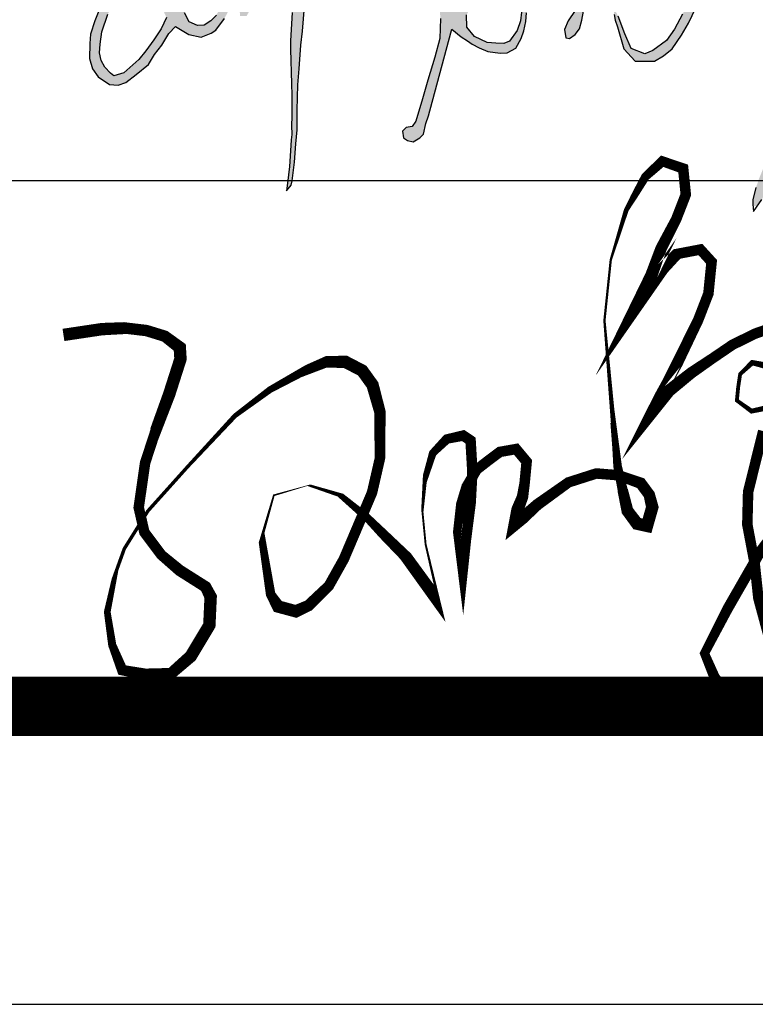
# Model space of a CAD drawing. Extents: x 357683 to 359530, y 4688968 to 4690744.
# Drawn here: x 358195 to 358201, y 4689361 to 4689369 of the extents above; entities that cross this region are included whole.
import ezdxf

# ---------------------------------------------------------------- set-up
doc = ezdxf.new("R2010")
doc.units = 0
doc.header["$LTSCALE"] = 1000
doc.layers.get('0').update_dxf_attribs({"linetype": 'CONTINUOUS'})
for name, color, linetype in [('00 签名', 3, 'CONTINUOUS'), ('00 表格', 140, 'CONTINUOUS'), ('PUB_TITLE', 4, 'CONTINUOUS')]:
    doc.layers.add(name, color=color, linetype=linetype)

# ---------------------------------------------------------------- blocks, each defined once
blk = doc.blocks.new('A$C6C0F377B')
h = blk.add_hatch(color=3)
h.paths.add_polyline_path([(1632.5, 724), (1645.7, 745.2), (1645.7, 761.2), (1641.7, 771.2), (1635.7, 773.3), (1623.7, 775.2), (1608.9, 770.8), (1601.8, 761.7), (1595.6, 759.2), (1595.9, 767.8), (1604.1, 778.1), (1605.3, 788.7), (1614.7, 810.6), (1631.5, 842.4), (1650.3, 870.5), (1663.4, 897.2), (1668.9, 913.2), (1674.3, 925.5), (1680.4, 939.7), (1684.8, 952.9), (1688.8, 975.9), (1692.4, 1000.2), (1693.2, 1009.7), (1677.3, 1009.7), (1677.8, 999), (1673.3, 963.7), (1662.7, 931.3), (1649.3, 901.2), (1632.9, 876.2), (1604.6, 848.7), (1583.1, 833.7), (1557.6, 817.6), (1541.6, 802.9), (1513.7, 783.2), (1499.7, 783.2), (1493.7, 803.2), (1493.7, 818), (1494.6, 837.6), (1496.4, 856.5), (1506.9, 882.8), (1517.9, 901.1), (1531.4, 916.3), (1548.8, 932.9), (1570.9, 957.5), (1590.5, 978.8), (1609.7, 998.5), (1626.8, 1009.7), (1604.6, 1009.7), (1597.6, 1004.1), (1580.2, 989), (1565.7, 972.4), (1548.7, 954.2), (1526.4, 930.5), (1508.3, 909.2), (1495.1, 890), (1488.9, 875), (1479.7, 849.2), (1479.7, 827.2), (1479.7, 795.2), (1481.7, 783.2), (1485.7, 773.2), (1485.7, 767.2), (1489.7, 745.2), (1491.4, 716.5), (1476, 724.8), (1457.7, 734.6), (1444.5, 736.6), (1430.3, 739.4), (1417.7, 737.2), (1413.7, 725.2), (1431.7, 722.9), (1452.4, 717.9), (1470.5, 707.6), (1485.5, 693.7), (1497, 686.4), (1505.3, 686.9), (1505.3, 699), (1505.7, 716), (1512.8, 730.2), (1513.7, 753.2), (1527.6, 772.5), (1544.7, 788.2), (1565.4, 803.4), (1593.5, 818.4), (1578.3, 789.2), (1565.9, 775.2), (1551.1, 753.7), (1542.5, 739.3), (1531.7, 729.2), (1512.8, 730.2), (1523.7, 711.2), (1531.7, 705.2), (1547.4, 711.2), (1557.7, 716.3), (1579.4, 719.1), (1592.2, 706.7), (1591.4, 697.7), (1580.4, 673.9), (1566.4, 657.7), (1551.6, 639.8), (1531.7, 617.5), (1507, 589.1), (1471.4, 553.2), (1435.9, 518.1), (1382.8, 458.7), (1353.4, 429.1), (1337.7, 423.2), (1337.7, 412.9), (1347.8, 407.2), (1357.3, 408.9), (1373.4, 420.6), (1387.7, 438.8), (1409.6, 461.9), (1441.8, 485.4), (1455.2, 496.2), (1449.5, 468.8), (1445.7, 441.2), (1443.7, 433.2), (1439.7, 418.4), (1434.4, 396.7), (1430.6, 380), (1424.5, 361.8), (1418.8, 344.9), (1414.7, 333.8), (1408.7, 315.1), (1400.4, 295.1), (1389.1, 269.5), (1381.7, 253.2), (1373.7, 237.2), (1364.8, 216), (1357.4, 199.8), (1352.3, 188.3), (1345.7, 175.2), (1338.6, 160.3), (1330.8, 138.2), (1317.7, 113.2), (1310.3, 92.2), (1303.1, 74.3), (1297.7, 61.2), (1291.4, 43.2), (1285.7, 21.2), (1285.7, 13.2), (1286.1, 9.7), (1293.8, 9.7), (1301.9, 21.4), (1311.7, 41.2), (1327.4, 72.8), (1378.7, 198.7), (1399.9, 244.4), (1414.7, 283.2), (1442.5, 350.2), (1454, 392.6), (1469.5, 441), (1478.7, 485.3), (1484.2, 530.8), (1536.1, 575.8), (1577.7, 611.8), (1628.8, 650.5), (1683.9, 692.9), (1715.8, 717.8), (1748.3, 744.8), (1780.3, 770.4), (1811, 795), (1825.7, 805.2), (1835.7, 817.2), (1831.9, 824.3), (1827.2, 823.9), (1814.6, 822), (1807.3, 819.1), (1787.1, 805.8), (1764.2, 788.1), (1741.1, 769.6), (1718.1, 748.9), (1691.4, 726.9), (1672.2, 709.2), (1659.5, 698.4), (1634.7, 677.6), (1619.1, 666.1), (1607.9, 659.4), (1589.7, 653.2), (1591.4, 658.8), (1593.7, 665.2), (1608.5, 687.1), (1613.7, 695.2), (1626.8, 714.8)])
h.paths.add_polyline_path([(1689.8, 1038.9), (1684, 1045.4), (1670.3, 1046.8), (1651.7, 1037.2), (1628.3, 1025.8), (1616.6, 1019.2), (1604.6, 1009.7), (1626.6, 1009.7), (1645.4, 1019), (1676.3, 1029.8), (1677.3, 1009.7), (1693.2, 1009.7), (1693.9, 1017.2)])
h.paths.add_polyline_path([(1638.1, 423.3), (1652.5, 465.8), (1670.9, 501.1), (1658.7, 497.5), (1621.9, 492.3), (1621.2, 512.9), (1648.1, 540.5), (1661.2, 558.2), (1676.8, 572.3), (1687.7, 586.2), (1699.7, 601.2), (1697.7, 619.2), (1683.7, 619.2), (1669.7, 600.8), (1641.3, 575.1), (1606.9, 548), (1585.5, 537.8), (1570.2, 529.1), (1553.5, 519), (1546.1, 511.9), (1541, 496.9), (1546.2, 485.1), (1563.7, 484.2), (1577.7, 491.2), (1585.3, 481), (1548, 435.9), (1533.6, 421.2), (1519.8, 406.1), (1505.7, 393.2), (1503.7, 379.2), (1517.7, 367.2), (1523.1, 375.5), (1539, 386.8), (1559.1, 411.1), (1585.7, 439.3), (1620.5, 456.7), (1612.5, 430.9), (1608.1, 413.3), (1603.7, 405.2), (1589.7, 379.2), (1582.5, 364.7), (1575.7, 349.2), (1570.5, 335.5), (1565.3, 320.8), (1561.1, 307.7), (1555.7, 293.2), (1549.7, 276.3), (1544.1, 262.5), (1529.1, 223.4), (1519.8, 194.2), (1510.7, 172), (1502.6, 153.2), (1504.2, 138.1), (1513, 138.6), (1539.6, 158.2), (1567.6, 177.6), (1586.3, 191.2), (1697.4, 293.7), (1705, 290.1), (1712.8, 282), (1737.7, 259.8), (1772.2, 233.3), (1799.6, 213.5), (1813.7, 203.2), (1830.2, 194.3), (1845.8, 186.5), (1861.7, 179.2), (1888.1, 169.9), (1904.3, 165), (1927.8, 159.5), (1950.6, 156.3), (1973.5, 154.9), (1985.2, 155.1), (2007.2, 155.1), (2029, 156.6), (2045.5, 156.6), (2055.7, 157.2), (2069.7, 157.2), (2077.7, 163.2), (2077.7, 169.2), (2069.7, 175.2), (2064.3, 175.3), (2041.5, 176.1), (2015.7, 175.2), (1991.7, 175.2), (1968.7, 176.8), (1948.9, 179.4), (1932.7, 181.3), (1918.6, 185.6), (1904.4, 190.5), (1871.7, 205.2), (1840.8, 220.7), (1831.7, 225.2), (1801.7, 245.2), (1779.7, 261.2), (1757, 283.3), (1749.7, 291.2), (1720.6, 313.9), (1735.8, 335.4), (1755.1, 362.3), (1770.4, 385.4), (1788.2, 403.6), (1796.3, 414), (1804.5, 424.8), (1809.2, 431.5), (1816.6, 437.8), (1821.8, 450.3), (1815.7, 455.2), (1804.9, 449.8), (1779.3, 438.2), (1755.7, 423.1), (1732.4, 410), (1716.4, 404.7), (1702.5, 398.2), (1690.8, 394.9), (1676.5, 389.9), (1661.5, 384.6), (1645.5, 381), (1629.7, 385.2)])
h.paths.add_polyline_path([(1615.7, 362.4), (1640.7, 355.4), (1647.6, 347.7), (1656.8, 339.6), (1662.5, 331.4), (1669.8, 323.6), (1672.5, 301.4), (1655.4, 277.7), (1630.6, 251), (1594.8, 218), (1580.5, 208.2), (1560, 196.9), (1537.8, 188.5), (1543.9, 221.2), (1556.2, 245.6), (1580.2, 297.9), (1595.6, 331.2), (1603.9, 345.2)], flags=16)
h.paths.add_polyline_path([(1673.9, 370.8), (1688.3, 378.6), (1702, 381.7), (1723.5, 388.2), (1743.9, 389.2), (1734.4, 358.4), (1728.1, 345.7), (1708.8, 334.2), (1693, 333.6), (1680.2, 337.8), (1669.5, 358.2)], flags=16)
h = blk.add_hatch(color=3)
h.paths.add_polyline_path([(392.8, 399.1), (396.6, 407), (401.9, 414.5), (408.1, 423.5), (413.7, 439.2), (419, 453.8), (430.8, 493.3), (437.2, 522.9), (447.9, 556.6), (452.7, 575.2), (456.5, 595.2), (458.4, 615.2), (463.7, 654.5), (469.7, 669.3), (474.5, 659.2), (474.5, 637.2), (472.1, 596.7), (471.4, 571.5), (468.5, 549.2), (466.9, 535.2), (465.5, 507.2), (458.5, 419.2), (451.8, 360), (448.5, 309.2), (448.4, 293.7), (450.5, 231.1), (451.1, 210.4), (450.7, 189.5), (450.9, 172), (450.5, 155.7), (450.9, 139.1), (450, 129.5), (448.4, 109.5), (446.9, 81.3), (443.2, 51.3), (441.3, 37.2), (449.5, 47.4), (451.8, 55.3), (455.8, 89.4), (458.1, 122.2), (460.5, 147.7), (460.6, 166.2), (460.5, 183.5), (461.8, 229.2), (464, 258.5), (467, 300.9), (470.5, 326.4), (475.2, 386.7), (478, 414.9), (482.9, 443.1), (484.3, 478), (486.7, 514.8), (489.8, 568.3), (491.7, 615.3), (489.8, 673.2), (488.7, 704.8), (488.7, 742.6), (489.2, 777.3), (491.1, 824.3), (487.8, 844), (486.3, 862.5), (484.5, 871.2), (473.2, 874.8), (458.7, 870), (447.2, 846.9), (460.3, 813.2), (459.7, 782), (457.3, 754), (456.1, 711.5), (452.9, 659.4), (451.6, 642.1), (450.6, 625.3), (447.8, 605.2), (445.1, 578.2), (440.5, 563.7), (434.3, 540.3), (424.3, 501.4), (417.6, 481.2), (412.3, 465.4), (405.2, 443.9), (399.3, 437.2), (390.8, 434.8), (383, 436.4), (379.9, 455.5), (379, 461.4), (377.7, 472.9), (374.5, 491.2), (358.5, 483.2), (354.5, 471.2), (350.5, 449.2), (346.2, 435.2), (336.5, 409.2), (323.5, 375.2), (314.5, 355.2), (304.5, 345.2), (292.5, 337.2), (279.9, 336.8), (265.3, 343.1), (256.6, 359.8), (270.3, 383.5), (282.7, 403.4), (289.1, 416), (297.6, 435.8), (307.8, 455.2), (319.9, 478.7), (329.2, 506.8), (331.7, 531.9), (332, 541.6), (331.6, 558.6), (324.8, 575.6), (310.9, 594.5), (296.5, 598.5), (270.5, 601.2), (250.5, 598.7), (216, 589.2), (186.8, 579.8), (154.8, 567.1), (125.6, 553.5), (100.2, 543.8), (77.8, 536.1), (93.1, 578.9), (100.5, 595.2), (108.2, 610.9), (114.3, 627.2), (121.1, 641.3), (126, 656.2), (134.1, 677.6), (136.7, 688.5), (142.9, 708.1), (152.7, 744.2), (163.6, 772.8), (170.9, 794.2), (175.1, 811.7), (178.1, 829.1), (177.2, 875.3), (170.8, 904.2), (163.6, 923.5), (158.1, 932.9), (150.8, 948.2), (144.2, 957), (138.5, 963.2), (132.5, 959.2), (131.2, 949.5), (136.1, 941.3), (140.8, 927.8), (150.3, 901.8), (157.4, 875.7), (159.8, 847.5), (151.3, 801.9), (144.8, 769.2), (135.5, 733.6), (131.8, 715.5), (123.8, 687), (115, 661.2), (101.8, 628.6), (92.4, 608.9), (81.7, 585.6), (76.9, 573.5), (68.6, 556.6), (56.4, 532.3), (40.5, 511.2), (26.6, 493.2), (2.7, 463.2), (0, 447.4), (5.6, 442), (18, 443.5), (29, 459.2), (40.9, 475.3), (64.2, 495.4), (88.5, 517), (100.5, 524.4), (127.7, 536.7), (149.5, 544.1), (167.7, 551.7), (191.6, 561.7), (228.5, 573.1), (281.7, 581.1), (306.2, 569.2), (311.5, 543.2), (310.1, 516.4), (299.3, 483.5), (293.3, 468.2), (282.6, 447.5), (275.1, 434.6), (267.9, 419.2), (258.2, 401.3), (247.9, 382.6), (228.7, 380.1), (214.8, 388.7), (203.8, 396.7), (181.4, 408.6), (148.5, 411.2), (129, 401.4), (114.5, 391.2), (107, 377.3), (94.5, 345.2), (86.5, 321.2), (85.1, 304.4), (84.4, 276.9), (89.8, 258.3), (100.4, 243.6), (120.7, 229.8), (136.3, 228.6), (150.5, 233.6), (169.3, 247.7), (191.3, 266.1), (202.2, 284.4), (215.4, 301.2), (222.9, 313.1), (228, 322.1), (240.5, 335), (264.4, 320.3), (286.7, 315.4), (304.9, 323), (313.1, 328.1), (328.9, 349.6), (341.8, 373.2), (356, 369.5), (357.3, 354.2), (368.9, 353.7), (378.4, 370.3), (387.4, 384.6)])
h.paths.add_polyline_path([(223.9, 351.2), (214.3, 330.7), (201, 311), (186.9, 291.1), (173.7, 275.4), (146.7, 251.2), (128.5, 245.5), (122.5, 250.2), (112.5, 261.2), (105.6, 273.2), (102.7, 287.2), (104, 303.2), (107, 325.5), (117.6, 357.2), (132.1, 383), (171.1, 390), (196.3, 379.1), (218.5, 363.2)], flags=16)
blk.add_hatch(color=3).paths.add_polyline_path([(767.1, 356), (778.5, 373.7), (791.8, 385.3), (802.9, 396.3), (828.1, 417.7), (849.1, 431.5), (874.9, 452.5), (910, 466.6), (937.2, 481), (956.6, 492.3), (980.1, 501), (1006.7, 514.7), (1025.6, 522.9), (1013.1, 486.2), (1001.3, 457.3), (991.8, 433.4), (980.8, 406.9), (973.3, 387.2), (963.8, 363.8), (951.1, 345.1), (944.7, 329.3), (947.3, 314.6), (953.7, 313.1), (964.1, 320.3), (971.9, 330.8), (976, 346.5), (978.9, 362.5), (985, 378.3), (994.9, 401.2), (1001.5, 416.2), (1008.9, 433.3), (1015.1, 448.1), (1020.4, 461.4), (1024.7, 471.5), (1029.4, 483.1), (1035.6, 503.9), (1042.8, 519.7), (1056.9, 542.4), (1073.3, 550.3), (1109.6, 565.3), (1142.2, 576), (1190.1, 594.1), (1213.2, 592.6), (1227.4, 583.8), (1233.7, 569.5), (1228.6, 540.9), (1206.8, 490.3), (1198.8, 471.9), (1191.2, 454.9), (1182.6, 436.4), (1179.9, 432.2), (1174.2, 432.2), (1147.4, 448.2), (1115.5, 460.8), (1080.7, 470.8), (1044, 478.4), (1035.6, 465.8), (1039.8, 455.3), (1059.1, 459.5), (1082.9, 454.8), (1099.2, 449.6), (1139.7, 432.1), (1157.5, 421.1), (1171.8, 413.7), (1177, 406.7), (1167.2, 375.8), (1158.6, 357.1), (1143.7, 330.3), (1129.3, 309.6), (1104.9, 291.5), (1090.4, 285.2), (1065.2, 295.1), (1054.2, 321.9), (1041.7, 353.5), (1037.2, 362.5), (1033.5, 369.2), (1034.8, 356.8), (1036.5, 346.6), (1040.8, 334.6), (1052.2, 294.6), (1072.8, 272.4), (1107.9, 272), (1124.1, 282), (1139.5, 294.2), (1156.6, 319.4), (1169.3, 341.2), (1189.7, 384.6), (1211.1, 374.9), (1218.4, 378.9), (1220.7, 387.3), (1202.7, 408.4), (1201.2, 419.5), (1208.4, 441), (1218.7, 467.1), (1235.2, 504), (1246.6, 533.4), (1250.4, 550.9), (1251.6, 572.4), (1240.5, 597.5), (1223.8, 607.4), (1212, 612.8), (1184.7, 612.8), (1168.2, 608.3), (1152.1, 602.6), (1142.7, 599.3), (1130.9, 595.1), (1119.7, 591.4), (1104.9, 586.5), (1082, 578), (1051, 563.6), (1075.9, 612.9), (1088.3, 625), (1092.9, 632.4), (1095.4, 640.4), (1094.5, 652.7), (1086.9, 661.5), (1075.1, 659.7), (1069.7, 655.7), (1066, 647.9), (1068.3, 635.6), (1061.3, 620.7), (1053.2, 605), (1043.6, 583.6), (1032.7, 564), (1018.8, 549.8), (997, 538), (963.4, 519), (934.4, 501.6), (917.7, 491.5), (894, 477.9), (883.3, 475.7), (869.5, 472.1), (881.5, 503.1), (890.5, 522.6), (897.9, 541.6), (906.5, 560.7), (912.4, 576.1), (924.3, 605.8), (930.6, 621.8), (938.7, 644.7), (947.1, 683.1), (945.5, 711.9), (940.4, 724.9), (925.3, 735.9), (902.2, 736.6), (886.5, 730.4), (878.1, 722), (878.1, 709.4), (886.5, 703.1), (913, 704.1), (922.9, 701.4), (924.8, 680), (920.1, 652.7), (910, 621.2), (901.4, 596.7), (890.1, 567.7), (885, 552.3), (876.1, 528.7), (869.7, 512.3), (863.2, 499.7), (839.7, 454.5), (827.2, 470.9), (822, 484.6), (810.4, 492), (799.2, 454.4), (789.6, 429), (775.8, 409.4), (762.2, 393.3), (751.6, 383.3), (747.5, 400.4), (747.3, 418.9), (751.4, 439.1), (755.5, 455.7), (758.6, 473.3), (763.1, 493.5), (767.7, 514.9), (771.8, 537.5), (773.7, 581.5), (772.4, 624.1), (771.6, 661.2), (771.5, 689.1), (770.2, 720.1), (768.5, 756.5), (765, 775), (754.2, 786.3), (739.5, 795.1), (718.5, 785), (718.4, 770), (728.4, 761.8), (738, 758.8), (747.5, 749.8), (752.4, 732), (754.2, 709.7), (756.1, 691), (758, 636.3), (757, 579.7), (754.1, 532.2), (750.9, 518.7), (745.3, 491.5), (742.7, 470), (739.3, 456.6), (729.3, 436.6), (722.8, 448.7), (718.3, 463.5), (712, 466.5), (708.3, 461.3), (708.2, 445.8), (710.6, 435), (713.6, 425.8), (703.4, 402.7), (677.6, 420.2), (662.9, 432.3), (646.2, 445.7), (624.9, 464.9), (616, 471.2), (607.5, 470.8), (597.6, 465.3), (599.8, 455.9), (615.8, 452.4), (636.6, 438.4), (657, 422.4), (675.5, 407.6), (697.9, 389.5), (713.5, 375.1), (719, 362.1), (720.1, 349.7), (719, 313.2), (710.2, 279.5), (697.3, 237.7), (687.6, 204.2), (675.6, 163.6), (668.9, 154), (657.7, 152.2), (651.4, 145.1), (653.3, 133), (660.6, 128.4), (670.8, 126), (682.6, 133.3), (689.5, 139.7), (693.7, 159.1), (698.3, 173.2), (705.1, 197.7), (740.5, 329.8), (757.3, 316.3), (768.8, 308.9), (777.3, 303.2), (790, 296.3), (805.9, 289.4), (828, 286.9), (840.7, 287.2), (856.8, 295.9), (866.3, 313.4), (871.2, 326.8), (874.5, 343.9), (876.1, 359.5), (875.9, 384.7), (871.8, 398.6), (867.8, 390.2), (867.6, 372.7), (867, 361.1), (865.1, 344.9), (858.7, 327.7), (845.2, 308.3), (834.6, 304.4), (820.5, 304.8), (804.7, 305.8), (781.9, 316.9), (767.6, 333.6)])
at = {"color": 3, "linetype": 'Continuous'}
for points in [[(1285.7, 13.2), (1285.7, 13.2), (1285.7, 13.2), (1287.1, 0), (1301.9, 21.4)], [(1291.4, 43.2), (1285.7, 21.2), (1285.7, 13.2)], [(107, 377.3), (94.5, 345.2), (94.5, 345.2), (86.5, 321.2), (86.5, 321.2), (85.1, 304.4), (85.1, 304.4), (84.4, 276.9), (89.8, 258.3), (89.8, 258.3), (100.4, 243.6), (120.7, 229.8), (120.7, 229.8), (120.7, 229.8), (136.3, 228.6), (150.5, 233.6), (150.5, 233.6), (169.3, 247.7), (169.3, 247.7), (191.3, 266.1), (202.2, 284.4), (202.2, 284.4), (215.4, 301.2), (222.9, 313.1), (222.9, 313.1), (228, 322.1), (240.5, 335), (240.5, 335), (240.5, 335), (264.4, 320.3), (286.7, 315.4), (304.9, 323), (313.1, 328.1), (328.9, 349.6)], [(451.8, 360), (448.5, 309.2), (448.5, 309.2), (448.4, 293.7), (450.5, 231.1), (450.5, 231.1), (451.1, 210.4), (451.1, 210.4), (450.7, 189.5), (450.7, 189.5), (450.9, 172), (450.9, 172), (450.5, 155.7), (450.9, 139.1), (450.9, 139.1), (450, 129.5), (448.4, 109.5), (448.4, 109.5), (446.9, 81.3), (446.9, 81.3), (443.2, 51.3), (443.2, 51.3), (441.3, 37.2), (441.3, 37.2), (449.5, 47.4), (451.8, 55.3), (455.8, 89.4), (458.1, 122.2), (458.1, 122.2), (458.1, 122.2), (458.1, 122.2), (460.5, 147.7), (460.5, 147.7), (460.6, 166.2), (460.6, 166.2), (460.5, 183.5), (460.5, 183.5), (460.5, 183.5), (461.8, 229.2), (461.8, 229.2), (461.8, 229.2), (464, 258.5), (464, 258.5), (464, 258.5), (467, 300.9), (467, 300.9), (467, 300.9), (467, 300.9), (467, 300.9), (470.5, 326.4), (470.5, 326.4), (470.5, 326.4), (475.2, 386.7)], [(314.5, 355.2), (304.5, 345.2), (304.5, 345.2), (292.5, 337.2), (279.9, 336.8), (265.3, 343.1), (256.6, 359.8)], [(720.1, 349.7), (719, 313.2), (719, 313.2), (710.2, 279.5), (710.2, 279.5), (697.3, 237.7), (697.3, 237.7), (697.3, 237.7), (687.6, 204.2), (687.6, 204.2), (687.6, 204.2), (687.6, 204.2), (675.6, 163.6), (675.6, 163.6), (668.9, 154), (668.9, 154), (657.7, 152.2), (651.4, 145.1), (653.3, 133), (653.3, 133), (660.6, 128.4), (660.6, 128.4), (670.8, 126), (670.8, 126), (670.8, 126), (682.6, 133.3), (689.5, 139.7), (689.5, 139.7), (693.7, 159.1), (693.7, 159.1), (698.3, 173.2), (705.1, 197.7), (705.1, 197.7), (705.1, 197.7), (740.5, 329.8), (757.3, 316.3), (757.3, 316.3), (768.8, 308.9), (768.8, 308.9), (777.3, 303.2), (790, 296.3), (790, 296.3), (805.9, 289.4), (805.9, 289.4), (828, 286.9), (828, 286.9), (840.7, 287.2), (856.8, 295.9), (866.3, 313.4), (871.2, 326.8), (874.5, 343.9), (874.5, 343.9), (876.1, 359.5)], [(867, 361.1), (865.1, 344.9), (858.7, 327.7), (845.2, 308.3), (834.6, 304.4), (820.5, 304.8), (804.7, 305.8), (804.7, 305.8), (781.9, 316.9), (781.9, 316.9), (767.6, 333.6), (767.6, 333.6), (767.1, 356)], [(963.8, 363.8), (951.1, 345.1), (944.7, 329.3), (947.3, 314.6), (953.7, 313.1), (953.7, 313.1), (964.1, 320.3), (971.9, 330.8), (976, 346.5), (976, 346.5), (976, 346.5), (978.9, 362.5)], [(1158.6, 357.1), (1143.7, 330.3), (1129.3, 309.6), (1129.3, 309.6), (1104.9, 291.5), (1104.9, 291.5), (1090.4, 285.2), (1065.2, 295.1), (1065.2, 295.1), (1065.2, 295.1), (1054.2, 321.9), (1054.2, 321.9), (1054.2, 321.9), (1054.2, 321.9), (1054.2, 321.9), (1054.2, 321.9), (1041.7, 353.5)], [(1034.8, 356.8), (1036.5, 346.6), (1040.8, 334.6), (1040.8, 334.6), (1040.8, 334.6), (1052.2, 294.6), (1072.8, 272.4), (1107.9, 272), (1107.9, 272), (1124.1, 282), (1124.1, 282), (1124.1, 282), (1139.5, 294.2), (1156.6, 319.4), (1156.6, 319.4), (1169.3, 341.2), (1169.3, 341.2), (1189.7, 384.6)], [(112.5, 261.2), (112.5, 261.2), (105.6, 273.2), (105.6, 273.2), (102.7, 287.2), (102.7, 287.2), (104, 303.2), (104, 303.2), (107, 325.5), (117.6, 357.2)], [(223.9, 351.2), (214.3, 330.7), (201, 311), (201, 311), (186.9, 291.1), (186.9, 291.1), (186.9, 291.1), (173.7, 275.4), (173.7, 275.4), (146.7, 251.2), (128.5, 245.5), (122.5, 250.2), (112.5, 261.2)]]:
    blk.add_lwpolyline(points, dxfattribs=at)
blk = doc.blocks.new('市政签')
at = {"layer": '00 签名'}
for points in [[(-10240.2, 640.9, 20.8, 20.8, 0), (-10175.5, 650.6, 20.8, 20, 0), (-10136.3, 652.4, 19.2, 19.2, 0), (-10100.9, 648.2, 19.2, 19.2, 0), (-10070, 638.7, 19.2, 20.8, 0), (-10045, 619.7, 20.8, 20.8, 0), (-10043.8, 600.7, 20.8, 20.8, 0), (-10062.8, 541.3, 20.8, 19.2, 0), (-10085.4, 480.7, 17.6, 17.6, 0), (-10103.2, 426.1, 17.6, 17.6, 0), (-10113.9, 351.3, 17.6, 17.6, 0), (-10104.4, 309.7, 17.6, 17.6, 0), (-10075.9, 271.7, 17.6, 19.2, 0), (-10045, 245.6, 19.2, 19.2, 0), (-10001.6, 218.1, 19.2, 20.8, 0), (-9993.2, 201.3, 20.8, 20.8, 0), (-9995.4, 153.7, 20.8, 20.8, 0), (-10026.5, 101.7, 20.8, 19.2, 0), (-10059.8, 72.5, 19.2, 19.2, 0), (-10102.6, 71.4, 19.2, 17.6, 0), (-10141.5, 78.4, 17.6, 13.6, 0), (-10158.3, 120.5, 13.6, 11.2, 0), (-10166.7, 176, 11.2, 8, 0), (-10153.2, 240, 5.76, 5.76, 0), (-10138.1, 282.1, 5.76, 5.76, 0), (-10098.5, 345.5, 5.76, 5.76, 0), (-10032, 419.6, 5.76, 8, 0), (-9952.2, 505.4, 8, 11.2, 0), (-9893.4, 549.2, 11.2, 12, 0), (-9893.4, 549.2, 11.2, 14.4, 0), (-9837.4, 579.9, 16, 18.4, 0), (-9799.1, 595.7, 19.2, 20.8, 0), (-9767.1, 595.7, 20.8, 20.8, 0), (-9738.9, 581, 20.8, 20.8, 0), (-9721.6, 557, 20.8, 19.2, 0), (-9709.2, 511.7, 19.2, 17.6, 0), (-9709.2, 433.7, 17.6, 17.6, 0), (-9722.4, 376.3, 17.6, 17.6, 0), (-9743.5, 326.5, 17.6, 17.6, 0), (-9769.8, 264.6, 17.6, 17.6, 0), (-9794.8, 220, 17.6, 19.2, 0), (-9829.2, 186.6, 19.2, 20.8, 0), (-9850.3, 177.1, 20.8, 20.8, 0), (-9879.9, 185.1, 20.8, 16, 0), (-9892.5, 205.4, 16, 12, 0), (-9907.6, 300.6, 4.8, 2.88, 0), (-9887.2, 371.8, 2.88, 0.96, 0), (-9828.7, 388.7, 3.84, 7.2, 0), (-9775.5, 371.9, 9.6, 13.6, 0), (-9731.2, 334.7, 13.6, 16.8, 0), (-9703.1, 306.1, 16.8, 19.2, 0), (-9666, 269.3, 20, 20.8, 0), (-9609.5, 191.3, 4.8, 3.2, 0), (-9632.5, 289.2, 3.2, 3.2, 0), (-9638, 345.6, 4, 7.2, 0), (-9633.7, 399.5, 9.6, 12.8, 0), (-9620.5, 442.6, 12.8, 16, 0), (-9596.9, 466.2, 16, 17.6, 0), (-9569.4, 472, 17.6, 17.6, 0), (-9557.1, 463.7, 17.6, 17.6, 0), (-9554.1, 412, 17.6, 17.6, 0), (-9557, 359, 17.6, 17.6, 0), (-9564.8, 298, 17.6, 17.6, 0), (-9570.1, 247.9, 17.6, 17.6, 0), (-9577.8, 310.2, 17.6, 17.6, 0), (-9572.6, 356.9, 17.6, 17.6, 0), (-9563.7, 386.3, 17.6, 17.6, 0), (-9546.9, 414.9, 17.6, 17.6, 0), (-9526.8, 430.5, 17.6, 17.6, 0), (-9507.9, 444.6, 17.6, 17.6, 0), (-9480.7, 449.4, 17.6, 17.6, 0), (-9463, 428.1, 17.6, 17.6, 0), (-9466.5, 391.5, 17.6, 19.2, 0), (-9470, 369, 19.2, 20.8, 0), (-9478.3, 347.7, 20.8, 20.8, 0), (-9483, 322.8, 20.8, 20.8, 0), (-9470, 333.5, 20.8, 19.2, 0), (-9445.2, 356, 19.2, 17.6, 0), (-9392.8, 393.5, 17.6, 17.6, 0), (-9346.2, 408.4, 17.6, 17.6, 0), (-9346.2, 408.4, 17.6, 17.6, 0), (-9308.9, 405.4, 17.6, 19.2, 0), (-9271.6, 392, 19.2, 19.2, 0), (-9257.2, 372.5, 19.2, 20.8, 0), (-9252.2, 351.8, 20.8, 20.8, 0), (-9261.1, 320.5, 20.8, 20.8, 0), (-9277.8, 324.2, 20.8, 20, 0), (-9293.9, 345.7, 20, 17.6, 0), (-9302, 381, 16.8, 14.4, 0), (-9310.4, 420.3, 14.4, 12, 0), (-9313.3, 451.6, 12, 9.6, 0), (-9317.7, 493.3, 8, 3.84, 0), (-9332.5, 664.9, 3.84, 3.84, 0), (-9321.9, 766.8, 3.84, 8, 0), (-9295.7, 850.9, 8, 11.2, 0), (-9282.4, 874, 11.2, 11.2, 0), (-9282.4, 874, 11.2, 14.4, 0), (-9263.7, 906.5, 14.4, 16.8, 0), (-9235.3, 932.3, 16.8, 17.6, 0), (-9200.4, 920.1, 17.6, 17.6, 0), (-9196, 876.4, 17.6, 17.6, 0), (-9212.2, 834.8, 17.6, 19.2, 0), (-9237.4, 786.1, 19.2, 20.8, 0), (-9253.8, 740.6, 20.8, 20.8, 0), (-9279.5, 687.9, 20.8, 20.8, 0), (-9234.9, 751.9, 20.8, 19.2, 0), (-9211, 776.7, 17.6, 17.6, 0), (-9171.5, 784.2, 17.6, 17.6, 0), (-9152.7, 763.5, 17.6, 17.6, 0), (-9158.1, 710.1, 17.6, 17.6, 0), (-9175.3, 665.7, 17.6, 19.2, 0), (-9216.4, 581.1, 19.2, 20.8, 0), (-9216.4, 581.1, 17.6, 17.6, 0), (-9241.1, 536, 17.6, 17.6, 0), (-9254.3, 509.7, 20.8, 20.8, 0), (-9224.2, 547.3, 20.8, 19.2, 0), (-9186.6, 577.4, 19.2, 17.6, 0), (-9150.8, 601.8, 17.6, 17.6, 0), (-9117.6, 624.4, 17.6, 17.6, 0), (-9079.3, 643.2, 17.6, 17.6, 0), (-9061, 649.6, 17.6, 17.6, 0)], [(-9022.8, 526.6, 11.2, 8, 0), (-9085.6, 513, 8, 6.4, 0), (-9110.3, 530.8, 6.4, 6.4, 0), (-9108.1, 553.3, 6.4, 6.4, 0), (-9104.8, 575, 6.4, 8.8, 0), (-9084.5, 594.4, 8.8, 12, 0), (-9051.3, 586.9, 12, 16.8, 0)], [(-9066.1, 479.6, 17.6, 17.6, 0), (-9091.4, 377.7, 17.6, 17.6, 0), (-9092.8, 322.8, 17.6, 17.6, 0), (-9080.5, 257.8, 17.6, 17.6, 0), (-9074.2, 199, 17.6, 19.2, 0), (-9057.4, 140.1, 19.2, 20.8, 0)], [(-9055.2, -2.8, 20.8, 20.8, 0), (-9120.4, 26.7, 20.8, 17.6, 0), (-9147.8, 66.6, 17.6, 15.2, 0), (-9164.6, 106.5, 15.2, 17.6, 0), (-9126.2, 180.8, 17.6, 17.6, 0), (-9069.6, 279.5, 17.6, 17.6, 0), (-9030, 331.4, 17.6, 17.6, 0)]]:
    blk.add_lwpolyline(points, format="xyseb", dxfattribs=at)
at = {"layer": '00 表格', "linetype": 'Continuous'}
for p, q in [((-29500, 900), (0, 900)), ((-39000, 0), (0, 0))]:
    blk.add_line(p, q, dxfattribs=at)
at = {"layer": '00 签名', "xscale": 0.9266400000000001, "yscale": 0.9266400000000001, "zscale": 0.9266400000000001}
blk.add_blockref('A$C6C0F377B', (-10274.9, 848.1), dxfattribs=at)
blk = doc.blocks.new('图框A3')
at = {"layer": '00 表格', "linetype": 'Continuous', "const_width": 100}
blk.add_lwpolyline([(-39500, 500), (-500, 500), (-500, 29200), (-39500, 29200)], close=True, dxfattribs=at)
at = {"layer": 'PUB_TITLE'}
blk.add_lwpolyline([(-42000, 0), (0, 0), (0, 29700), (-42000, 29700)], close=True, dxfattribs=at)

msp = doc.modelspace()

# ---------------------------------------------------------------- linework, layer by layer
at = {"layer": 'PUB_TITLE', "linetype": 'Continuous'}
msp.add_lwpolyline([(358038.8466, 4689360.7726), (358248.8466, 4689360.7726), (358248.8466, 4689509.2726), (358038.8466, 4689509.2726)], close=True, dxfattribs=at)
at = {"layer": 'PUB_TITLE', "linetype": 'Continuous', "const_width": 0.5}
msp.add_lwpolyline([(358051.3466, 4689363.2726), (358246.3466, 4689363.2726), (358246.3466, 4689506.7726), (358051.3466, 4689506.7726)], close=True, dxfattribs=at)

# ---------------------------------------------------------------- block references
at = {"xscale": 0.005, "yscale": 0.005, "zscale": 0.005}
for name, p in [('图框A3', (358248.8466, 4689360.7726)), ('市政签', (358246.3466, 4689363.1844))]:
    msp.add_blockref(name, p, dxfattribs=at)

doc.saveas('drawing.dxf')
